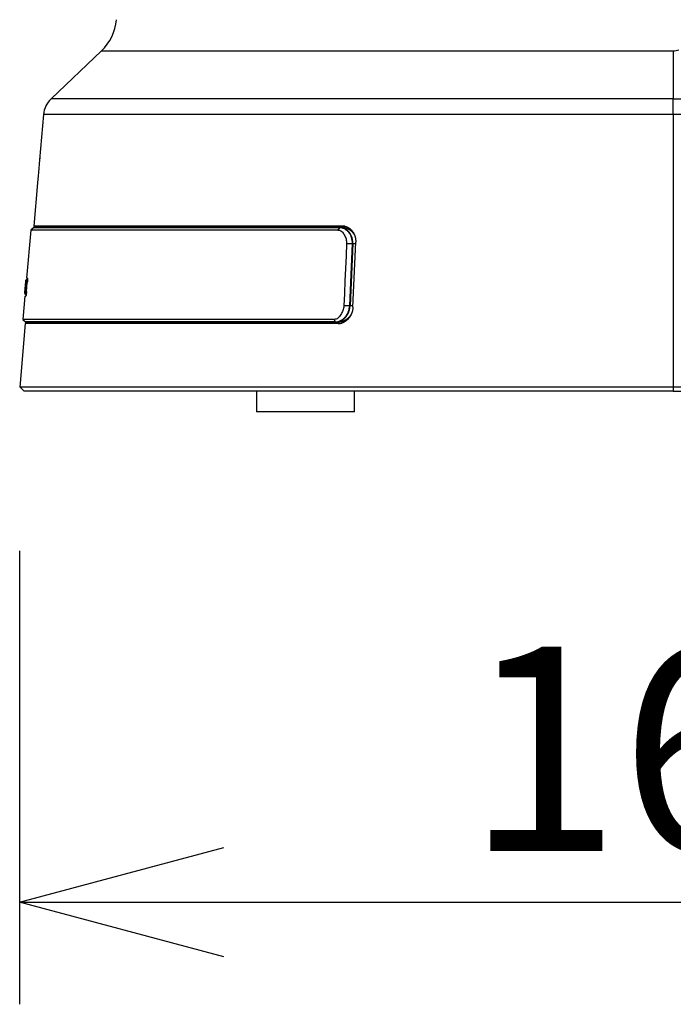
# Model space of a CAD drawing. Units: millimetres. Extents: x 2284 to 2419, y 155 to 269.
# Drawn here: x 2353 to 2361, y 219 to 231 of the extents above; entities that cross this region are included whole.
import ezdxf

# ---------------------------------------------------------------- set-up
doc = ezdxf.new("R2010")
doc.units = ezdxf.units.MM
doc.layers.add('GAIKEI', color=7, linetype='Continuous')
doc.layers.add('SUNPO', color=3, linetype='Continuous')
doc.styles.get("Standard").update_dxf_attribs({"font": 'monotxt.shx', "bigfont": 'bigfont.shx'})
doc.dimstyles.get("Standard").update_dxf_attribs({"dimscale": 0, "dimtxt": 2.5, "dimasz": 2.5, "dimexe": 1.25, "dimexo": 2, "dimtad": 1, "dimdec": 8, "dimtxsty": 'Standard', "dimblk": 'OPEN30', "dimcen": 2.5, "dimadec": 8, "dimazin": 2, "dimtfac": 1, "dimtdec": 8, "dimtmove": 0, "dimatfit": 3, "dimldrblk": 'OPEN30', "dimfxl": 1, "dimfrac": 2, "dimarcsym": 0})

# ---------------------------------------------------------------- blocks, each defined once
blk = doc.blocks.new('_Open30')
at = {"color": 0, "linetype": 'ByBlock', "lineweight": -2}
for p, q in [((-1, 0.2679), (0, 0)), ((0, 0), (-1, -0.2679)), ((0, 0), (-1, 0))]:
    blk.add_line(p, q, dxfattribs=at)
blk = doc.blocks.new('*D3')
at = {"layer": 'Defpoints', "color": 0}
for p in [(2353.192, 226.2), (2369.792, 226.15), (2369.792, 219.9)]:
    blk.add_point(p, dxfattribs=at)
at = {"layer": 'SUNPO', "color": 0, "lineweight": -2}
for p, q in [((2353.192, 224.2), (2353.192, 218.65)), ((2369.792, 224.15), (2369.792, 218.65)), ((2355.692, 219.9), (2367.292, 219.9))]:
    blk.add_line(p, q, dxfattribs=at)
at = {"layer": 'SUNPO', "color": 0, "lineweight": -2, "xscale": 2.5, "yscale": 2.5, "zscale": 2.5, "rotation": 180}
blk.add_blockref('_Open30', (2353.192, 219.9), dxfattribs=at)
at = {"layer": 'SUNPO', "color": 0, "lineweight": -2, "xscale": 2.5, "yscale": 2.5, "zscale": 2.5}
blk.add_blockref('_Open30', (2369.792, 219.9), dxfattribs=at)
at = {"layer": 'SUNPO', "color": 0, "insert": (2361.492, 221.775), "char_height": 2.5, "attachment_point": 5}
blk.add_mtext('{\\T0.9;166}', dxfattribs=at)

msp = doc.modelspace()

# ---------------------------------------------------------------- linework, layer by layer
at = {"layer": 'GAIKEI'}
for points in [[(2354.19279508, 230.31355331, 0.1829770618), (2354.37732015, 230.69631455)], [(2353.57649475, 229.72822403, 0.1829770618), (2353.48423222, 229.53684342)], [(2353.43757344, 229.00187968, 0.0003877393), (2353.43751794, 229.00138533, 0.0006172426), (2353.43746068, 229.00086427, 0.0004937696), (2353.43740164, 229.00031618, 0.0004651747), (2353.43734078, 228.99974078, 0.0004202712), (2353.43727807, 228.99913777, 0.0003851693), (2353.43721349, 228.99850685, 0.0003525949), (2353.437147, 228.99784773, 0.0003236353), (2353.43707857, 228.99716011, 0.0002974381), (2353.43700818, 228.9964437, 0.00027373), (2353.43693579, 228.9956982, 0.0002521687), (2353.43686137, 228.99492333, 0.0002325111), (2353.43678489, 228.99411881, 0.000214478), (2353.43670631, 228.99328437, 0.0001980639), (2353.43662561, 228.99241975, 0.000182458), (2353.43654276, 228.9915247, 0.0001697848), (2353.43645773, 228.99059899, 0.0001519666), (2353.43637048, 228.98964239, 0.0001569064), (2353.436281, 228.98865473, 0.0000852407), (2353.43618925, 228.98763579)], [(2353.43774702, 229.00336381, 0.000380078), (2353.43769, 229.00288629, 0.0006992334), (2353.43763211, 229.0023913, 0.0003226934), (2353.43757344, 229.00187968)], [(2353.43618925, 228.98763579, 0.0000575076), (2353.43611247, 228.98677867, 0.0001060783), (2353.43603434, 228.98590265, 0.0000837392), (2353.43595482, 228.98500746, 0.0000828896), (2353.43587401, 228.98409416, 0.0000768509), (2353.43579191, 228.983163, 0.0000726246), (2353.43570858, 228.98221454, 0.0000684253), (2353.43562404, 228.98124926)], [(2353.422136, 228.82708035, 0.0000601851), (2353.42207901, 228.82642827, 0.0000648942), (2353.42202359, 228.82579236, 0.0000700155), (2353.42196976, 228.82517282, 0.00007561), (2353.42191755, 228.82456987, 0.0000817107), (2353.42186699, 228.82398372, 0.0000885259), (2353.42181808, 228.8234146, 0.0000955963), (2353.42177086, 228.8228627, 0.0001052375), (2353.42172536, 228.82232829, 0.000108985), (2353.42168157, 228.82181145, 0.000139375), (2353.42163956, 228.82131272, 0.0000800495), (2353.4215993, 228.82083186)], [(2357.14187412, 228.17196321, -0.0148055987), (2357.15057334, 228.17170623, -0.0148537169), (2357.15918168, 228.17093893, -0.0147953762), (2357.16769999, 228.16966679, -0.0146490932), (2357.17612916, 228.16789525, -0.0146856012), (2357.18446912, 228.16562489, -0.0146654388), (2357.19271893, 228.16284958, -0.014643481), (2357.20086813, 228.1595651, -0.0144417128), (2357.20881622, 228.15581013, -0.0142414492), (2357.21653531, 228.15160681, -0.0141242341), (2357.22402645, 228.146958, -0.0139217449), (2357.23128977, 228.14186487, -0.0137048909), (2357.23832523, 228.1363282, -0.0136361175), (2357.24512965, 228.13034278, -0.0134909758), (2357.25167358, 228.12392448, -0.0132356445), (2357.25787589, 228.11715424, -0.0129282611), (2357.26373537, 228.11004448, -0.0127768262), (2357.26925519, 228.10259892, -0.0126435589), (2357.27443333, 228.09481612, -0.0124498078), (2357.27926732, 228.08669418, -0.0123100599), (2357.28375432, 228.07822905, -0.012183567), (2357.28785051, 228.06949202, -0.0119431049), (2357.29152458, 228.06055801, -0.011766945), (2357.29478128, 228.05143106, -0.0116040558), (2357.29762326, 228.04211263, -0.011510914), (2357.30004941, 228.0326024, -0.0114339284), (2357.30205599, 228.02289885, -0.0113954167), (2357.30363467, 228.01300606, -0.0112580453), (2357.30476723, 228.0030231, -0.0112238523), (2357.30545114, 227.99298386, -0.0111655097), (2357.30568559, 227.98288812, -0.0110636318), (2357.30546974, 227.9727358)], [(2357.27105929, 227.17889938, -0.0112120726), (2357.27036712, 227.1683822, -0.0111962399), (2357.26920976, 227.15795646, -0.0111337917), (2357.26759231, 227.14762115, -0.0110540375), (2357.26551974, 227.13737529, -0.0111444927), (2357.26299158, 227.12721899, -0.0112188441), (2357.26000207, 227.11715291, -0.0113325898), (2357.25655057, 227.10719918, -0.0113082851), (2357.25268189, 227.09748745, -0.0113840378), (2357.24841231, 227.08803861, -0.0114920989), (2357.24374363, 227.07885168, -0.0115531014), (2357.23867706, 227.06992607, -0.0117063786), (2357.23321229, 227.06126222, -0.0119440453), (2357.22734212, 227.05286424, -0.0121191549), (2357.22110914, 227.04480253, -0.0122200242), (2357.21457726, 227.03715462, -0.0123220851), (2357.2077526, 227.0299145, -0.0126028188), (2357.20063598, 227.02308169, -0.0128281746), (2357.19322602, 227.01665875, -0.0130347573), (2357.18552058, 227.01064791, -0.0133822499), (2357.17753039, 227.00506753, -0.0135571921), (2357.16936078, 226.9999937, -0.0137484203), (2357.16103916, 226.99543499, -0.0139351582), (2357.15256738, 226.99138648, -0.0142043113), (2357.14394602, 226.98784749, -0.0144663413), (2357.13517438, 226.98482153, -0.0147804532), (2357.12624945, 226.9823162, -0.0149689661), (2357.11724029, 226.98035663, -0.0152055438), (2357.10821052, 226.9789563, -0.015384802), (2357.09916126, 226.97811573, -0.0154501036), (2357.0900926, 226.97783543)]]:
    msp.add_lwpolyline(points, format="xyb", dxfattribs=at)
at = {"layer": 'GAIKEI', "color": 1}
for points in [[(2361.1922963, 230.31363624, 0.001056088), (2361.26104949, 230.3261289, 0.0007208723)], [(2353.41088837, 228.69851912, 0.000067157), (2353.41080452, 228.69756025, 0.0000716163), (2353.41072254, 228.69661977, 0.0000763485), (2353.41064245, 228.69569782, 0.0000813762), (2353.41056427, 228.69479455, 0.0000867288), (2353.41048802, 228.69391008, 0.0000924395), (2353.41041371, 228.69304457, 0.0000985455), (2353.41034137, 228.69219815, 0.000105089), (2353.41027101, 228.69137097, 0.000112119), (2353.41020265, 228.69056317, 0.0001196903), (2353.41013632, 228.68977488, 0.0001278666), (2353.41007202, 228.68900625, 0.000136721), (2353.41000977, 228.68825743, 0.0001463384), (2353.4099496, 228.68752855, 0.0001568166), (2353.40989152, 228.68681977, 0.0001682701), (2353.40983555, 228.68613122, 0.000180835), (2353.4097817, 228.68546305, 0.000194664), (2353.40973, 228.68481541, 0.0002099675), (2353.40968046, 228.68418845, 0.0002268786), (2353.40963309, 228.68358231, 0.0002460289), (2353.40958793, 228.68299714, 0.0002663061), (2353.40954497, 228.68243308, 0.0002937333), (2353.40950424, 228.68189032, 0.0003070328), (2353.40946575, 228.6813689, 0.0003899933), (2353.40942954, 228.68086921, 0.0002325149), (2353.40939558, 228.68039107)], [(2355.02247847, 228.15523597, -0.0000016511), (2355.02353854, 228.16495251)], [(2355.04890168, 228.16395753, -0.0000193123), (2355.02353854, 228.16495251)], [(2355.04794815, 228.15523298, -0.0000015046), (2355.04890168, 228.16395753)], [(2356.51617926, 228.16395753, 0.0016343502), (2356.51758196, 228.16396192, 0.0019429357), (2356.51886118, 228.16397502, 0.0023649823), (2356.52001846, 228.16399675, 0.0030432623), (2356.52105022, 228.16402714, 0.0041128023), (2356.52193346, 228.16406558, 0.0059299495), (2356.52266375, 228.16411167, 0.009642617), (2356.52324123, 228.1641654, 0.0186878473), (2356.52365987, 228.16422653, 0.0509511895), (2356.52391158, 228.1642937, 0.294864601), (2356.52399735, 228.16436662)], [(2356.52379744, 228.16454177, -0.2930161069), (2356.52388508, 228.16461532, -0.0504307857), (2356.52413886, 228.16468253, -0.0185104956), (2356.52455793, 228.16474342, -0.0096237561), (2356.52514304, 228.16479764, -0.0059094972), (2356.52588143, 228.16484405, -0.0040862554), (2356.52676708, 228.16488247, -0.00302947), (2356.52780118, 228.16491284, -0.0023613588), (2356.52897567, 228.16493487, -0.0019424298), (2356.53027053, 228.1649481, -0.0016277481), (2356.53168507, 228.16495251)], [(2357.0884496, 228.12027922, -0.0743139719), (2357.11315902, 228.11698669, -0.1183234882), (2357.13363091, 228.10487096, -0.0349588168), (2357.15055228, 228.08526706, -0.0297362099), (2357.16551883, 228.06364379, -0.0324266672), (2357.1778973, 228.03984953, -0.0347930526), (2357.18717352, 228.01411433, -0.0381052922), (2357.19268049, 227.98699542, -0.041747457), (2357.19382185, 227.95902945)], [(2357.26481205, 227.95622343, 0.041836953), (2357.26262429, 227.9941444, 0.0421564875), (2357.25430666, 228.03052944, 0.0445108012), (2357.240225, 228.0641011, 0.0491272006), (2357.22078082, 228.09356051, 0.0529292242), (2357.19651667, 228.11766794, 0.0541151613), (2357.16848552, 228.13553355, 0.0557383584), (2357.13795547, 228.14668322, 0.0631059329), (2357.10608169, 228.15027922)], [(2357.26914139, 227.95622358, 0.0110160824), (2357.2693617, 227.96635081, 0.0110852485), (2357.26913603, 227.97639141, 0.011109358), (2357.26846923, 227.98634628, 0.0110998693), (2357.26736614, 227.99621633, 0.0112586159), (2357.26582738, 228.00600161, 0.0114079547), (2357.26384785, 228.01570151, 0.0115886325), (2357.26142356, 228.02530439, 0.0116556833), (2357.25858309, 228.0346923, 0.0117461587), (2357.25534448, 228.04383213, 0.011927654), (2357.25171063, 228.05272537, 0.0120589295), (2357.2476829, 228.06137255, 0.0121933712), (2357.24326238, 228.06977402, 0.0124763149), (2357.23844483, 228.07792676, 0.0127080872), (2357.23324274, 228.08579671, 0.012843341), (2357.2277223, 228.09328653, 0.0129242365), (2357.22189467, 228.10039465, 0.013158017), (2357.21576363, 228.10712507, 0.0134110661), (2357.20932832, 228.11347599, 0.0135938969), (2357.20258745, 228.11944514, 0.0138248689), (2357.19553782, 228.12502996, 0.0140587565), (2357.1882386, 228.13017715, 0.0141378683), (2357.18075335, 228.13484708, 0.0142638236), (2357.17308612, 228.13904542, 0.0143747873), (2357.16523862, 228.14277557, 0.0145408736), (2357.15721087, 228.14603657, 0.0146940155), (2357.14900171, 228.14882456, 0.0148612336), (2357.14061439, 228.15113006, 0.0148578266), (2357.13213292, 228.15292748, 0.0149481224), (2357.12358657, 228.15421234, 0.0149604112), (2357.11497521, 228.15498388, 0.0148666726), (2357.10629885, 228.15524124)], [(2357.18235755, 228.14412291, 0.0042614995), (2357.17991897, 228.14457134)], [(2357.28917322, 228.06595787, 0.0091435622), (2357.28555364, 228.07179437, 0.0092435046), (2357.28174138, 228.07746493, 0.0093164276), (2357.27776396, 228.08293153, 0.0093740354), (2357.27362377, 228.08819624, 0.009412171), (2357.26932307, 228.09326164, 0.0095702537), (2357.26486244, 228.09812821, 0.0097066274), (2357.26024134, 228.10279509, 0.0098165213), (2357.25545926, 228.10726141, 0.0098979901), (2357.25051566, 228.11152629, 0.0100376805), (2357.24540801, 228.11558952, 0.010179793), (2357.2401567, 228.1194309, 0.0102313173), (2357.23480274, 228.12302125, 0.0102747986), (2357.22935151, 228.12636131, 0.010347188), (2357.22380395, 228.12945318, 0.0103901541), (2357.21816075, 228.1322983, 0.0104771274), (2357.21242224, 228.13489722, 0.0105574892), (2357.20658814, 228.13724891, 0.0106291538), (2357.20065803, 228.13935201, 0.0107356268), (2357.19463045, 228.14120386, 0.0107933442), (2357.18851508, 228.14279814, 0.010758007), (2357.18235755, 228.14412291)], [(2357.28563927, 228.07410272, 0.0205636691), (2357.27724594, 228.08552542, 0.0210915009), (2357.26801978, 228.09610654, 0.0211224247), (2357.2580321, 228.10577371, 0.021113515), (2357.24736386, 228.11448416, 0.021011405), (2357.23609354, 228.12219905, 0.0209476738), (2357.22430071, 228.12890219)], [(2353.28751349, 227.52106466, 0.3380105937), (2353.26280495, 227.49433241)], [(2353.27225403, 227.47432424, 0.0010040928), (2353.27238326, 227.47582531, 0.0010150122), (2353.27250495, 227.47730882, 0.001030894), (2353.27261919, 227.47877498, 0.0010750848), (2353.27272594, 227.48022367, 0.001127847), (2353.27282462, 227.48164838, 0.0011885678), (2353.27291341, 227.48302243, 0.0012750079), (2353.27299218, 227.48434216, 0.0013822809), (2353.27306101, 227.48560803, 0.0015368997), (2353.27311979, 227.48681924, 0.0017296832), (2353.27316756, 227.48795627, 0.0019620089), (2353.27320404, 227.48900898, 0.0023114072), (2353.2732294, 227.4899783, 0.0027892334), (2353.27324359, 227.49086359, 0.0034786472), (2353.27324648, 227.49165789, 0.004492701), (2353.2732381, 227.4923504, 0.0061019732), (2353.2732187, 227.49294004, 0.0089580888), (2353.27318839, 227.49342721, 0.0146582919), (2353.27314707, 227.49381082, 0.0282356167), (2353.27309531, 227.49408519, 0.0742318843), (2353.27303352, 227.49424925, 0.2655678996), (2353.27296173, 227.49430308)], [(2353.286877, 227.53500049, -0.0906927416), (2353.28695898, 227.53497991, -0.0905753833), (2353.28703747, 227.534916, -0.0553836766), (2353.28711238, 227.5348087, -0.0342048982), (2353.2871835, 227.53465626, -0.0225946412), (2353.28725066, 227.53445771, -0.0157708063), (2353.28731369, 227.53421208, -0.0115462129), (2353.28737245, 227.53391853, -0.0087805221), (2353.28742677, 227.53357638, -0.006883411), (2353.28747652, 227.53318511, -0.0055309074), (2353.28752156, 227.53274439, -0.0045344924), (2353.2875618, 227.53225408, -0.0037806169), (2353.28759713, 227.53171426, -0.0031971397), (2353.28762747, 227.5311252, -0.0027362721), (2353.28765278, 227.53048741, -0.0023663876), (2353.28767301, 227.52980156, -0.0020651165), (2353.28768816, 227.52906857, -0.0018163942), (2353.28769823, 227.52828948, -0.0016089601), (2353.28770324, 227.52746556, -0.0014341528), (2353.28770326, 227.52659816, -0.0012854636), (2353.28769834, 227.52568878, -0.0011581123), (2353.28768857, 227.52473903, -0.00104821), (2353.28767404, 227.52375056, -0.0009527194), (2353.28765488, 227.5227251, -0.0008693322), (2353.28763119, 227.52166438, -0.0007961303), (2353.28760312, 227.52057016, -0.0007314515), (2353.28757079, 227.51944417, -0.000680224), (2353.28753434, 227.51828806, -0.0006655956), (2353.28749378, 227.51710257, -0.0006561867), (2353.287449, 227.51588771, -0.0006465464), (2353.28739989, 227.51464355, -0.0006365654), (2353.28734637, 227.51337026, -0.0006264152), (2353.28728833, 227.51206818, -0.0006160854), (2353.28722572, 227.51073776, -0.0006052879), (2353.28715848, 227.50937964, -0.0005942441), (2353.28708658, 227.50799458, -0.000583088), (2353.28700999, 227.50658351, -0.0005714515), (2353.28692873, 227.50514751, -0.0005594774), (2353.28684281, 227.50368779, -0.0005475204), (2353.28675228, 227.50220569, -0.0005351674), (2353.28665721, 227.50070267, -0.0005224565), (2353.28655767, 227.49918027, -0.0005098643), (2353.28645379, 227.49764013, -0.0004970775), (2353.28634567, 227.49608392, -0.0004839135), (2353.28623345, 227.49451333, -0.0004711249), (2353.2861173, 227.49293009, -0.000458407), (2353.28599735, 227.49133588, -0.000443963), (2353.2858738, 227.48973236, -0.000433674), (2353.28574681, 227.48812115, -0.0004227092), (2353.28561654, 227.48650377, -0.0003904868), (2353.28548323, 227.48488169, -0.0004142951), (2353.28534707, 227.48325628, -0.0004283572), (2353.28520786, 227.48162884, -0.0001560321), (2353.28506656, 227.48000049)], [(2353.25097554, 227.35912537, 0.337590949), (2353.27056402, 227.32848551)], [(2353.26091853, 227.35735011, 0.2777975865), (2353.26100598, 227.3573999, 0.0696644065), (2353.2611041, 227.35757992, 0.0260054027), (2353.26121276, 227.35788882, 0.0135808708), (2353.26133212, 227.35832849, 0.0083229089), (2353.26146107, 227.3588964, 0.0056711855), (2353.26159741, 227.35958271, 0.0041616932), (2353.26174099, 227.36038638, 0.0032537913), (2353.26189193, 227.36130909, 0.0026097746), (2353.26204886, 227.36234337, 0.0021958804), (2353.26220916, 227.36347259, 0.0018824437), (2353.2623722, 227.36469193, 0.0016587074), (2353.26253804, 227.36600247, 0.0014967297), (2353.2627058, 227.36739864, 0.0013632386), (2353.26287196, 227.36885133, 0.0012631421), (2353.2630362, 227.37035705, 0.0011992533), (2353.26319839, 227.37191496, 0.0011512963), (2353.26335767, 227.37351802, 0.0011207007), (2353.2635117, 227.37514303, 0.0010990248), (2353.26365994, 227.37678443)], [(2353.27542656, 227.37000049, -0.000282308), (2353.27528225, 227.36836743, -0.0003867508), (2353.27513553, 227.36673569, -0.0003965597), (2353.27498651, 227.36510647, -0.0004059794), (2353.27483521, 227.36348105, -0.000418852), (2353.2746817, 227.36186082, -0.000431086), (2353.27452605, 227.36024726, -0.0004434791), (2353.27436835, 227.35864189, -0.000455911), (2353.27420872, 227.35704633, -0.0004683489), (2353.27404728, 227.35546222, -0.0004807779), (2353.27388417, 227.35389125, -0.0004930915), (2353.27371953, 227.3523351, -0.0005052943), (2353.27355352, 227.35079545, -0.0005173604), (2353.27338633, 227.34927393, -0.0005291818), (2353.27321811, 227.34777214, -0.0005407965), (2353.27304907, 227.34629158, -0.0005521652), (2353.27287939, 227.34483367, -0.00056321), (2353.27270924, 227.34339968, -0.0005739907), (2353.27253883, 227.3419908, -0.000584465), (2353.27236832, 227.34060806, -0.0005945998), (2353.2721979, 227.33925232, -0.0006044561), (2353.27202773, 227.33792432, -0.0006140152), (2353.27185797, 227.33662465, -0.0006232668), (2353.27168877, 227.33535373, -0.0006322698), (2353.27152026, 227.33411186, -0.000641035), (2353.27135256, 227.3328992, -0.0006495726), (2353.2711858, 227.33171578, -0.0006635851), (2353.27102006, 227.33056155, -0.0007134344), (2353.27085548, 227.32943725, -0.0007755154), (2353.2706922, 227.32834459, -0.0008458784), (2353.2705304, 227.32728528, -0.0009256127), (2353.27037025, 227.32626104, -0.0010168646), (2353.27021192, 227.32527361, -0.0011218596), (2353.27005561, 227.32432468, -0.0012428552), (2353.26990151, 227.3234159, -0.0013838249), (2353.2697498, 227.32254887, -0.0015495509), (2353.26960068, 227.32172507, -0.0017450282), (2353.26945434, 227.32094588, -0.0019782729), (2353.26931097, 227.32021255, -0.0022607733), (2353.26917075, 227.31952617, -0.0026052406), (2353.26903384, 227.31888764, -0.0030311688), (2353.26890041, 227.31829768, -0.0035691175), (2353.26877058, 227.31775682, -0.0042585547), (2353.2686445, 227.31726537, -0.0051590174), (2353.26852227, 227.31682343, -0.0063743743), (2353.26840397, 227.31643092, -0.0080611912), (2353.2682897, 227.31608756, -0.0104403249), (2353.26817948, 227.31579282, -0.0141335432), (2353.26807336, 227.31554602, -0.0200210366), (2353.26797139, 227.31534685, -0.0280891116), (2353.26787348, 227.31519332, -0.0484845292), (2353.26777959, 227.31508418, -0.0885881141), (2353.26769031, 227.31502486, -0.0455435512), (2353.26760431, 227.31500049)], [(2357.16034385, 227.19384209, -0.041881489), (2357.15668438, 227.16571916, -0.036324811), (2357.14867166, 227.13842279, -0.0317135364), (2357.13703824, 227.11244752, -0.0285633515), (2357.12255, 227.08832609, -0.0233662075), (2357.10583596, 227.06621203, -0.0340981342), (2357.08747942, 227.04595467, -0.1088184407), (2357.06585387, 227.03328682, -0.0776605854), (2357.04072046, 227.02964032)], [(2357.05550631, 226.99460175, 0.0146291095), (2357.0639851, 226.99484987, 0.014531154), (2357.07242049, 226.99559089, 0.0143358683), (2357.08081284, 226.9968198, 0.0140509336), (2357.08916249, 226.99853159, 0.0139420258), (2357.09746943, 227.00072481, 0.0137980423), (2357.10573295, 227.00340515, 0.0136655179), (2357.11394666, 227.00657738, 0.0133952556), (2357.12201201, 227.01020514, 0.0130512621), (2357.12989593, 227.01426487, 0.012883306), (2357.13759996, 227.01875217, 0.0126530779), (2357.14512419, 227.02366596, 0.0123674168), (2357.15246875, 227.02900513, 0.0122530339), (2357.15963236, 227.03477181, 0.01209652), (2357.1665931, 227.04095703, 0.011829588), (2357.17326535, 227.04748284, 0.0115869992), (2357.17964275, 227.05433346, 0.0113449529), (2357.18572951, 227.06150387, 0.0112664066), (2357.19152559, 227.0689937, 0.0111437525), (2357.19702881, 227.07680494, 0.0109798739), (2357.20223701, 227.08493956, 0.01091807), (2357.20712094, 227.09335703, 0.010740132), (2357.21162981, 227.10196647, 0.010600555), (2357.21576813, 227.11076191, 0.0105003963), (2357.21953891, 227.11974174, 0.0104387188), (2357.22294331, 227.12890527, 0.0104145849), (2357.225979, 227.13825358, 0.0104282394), (2357.22864179, 227.14778868, 0.010419266), (2357.230912, 227.15745674, 0.0103297658), (2357.23277401, 227.16718137, 0.0103879436), (2357.23422951, 227.17696192, 0.0104104151), (2357.23527731, 227.18679856, 0.0103967162), (2357.23591617, 227.19669147)], [(2357.05572667, 226.99964032, 0.0631713764), (2357.08856355, 227.00316307, 0.0564320081), (2357.1205173, 227.01462174, 0.0518325789), (2357.15029952, 227.03333038, 0.0480017354), (2357.1764351, 227.05813313, 0.0444756423), (2357.19803787, 227.08801984, 0.0405213515), (2357.21465627, 227.12184182, 0.0385562277), (2357.22594901, 227.15842818, 0.0383176664), (2357.23158684, 227.19669161)], [(2357.13183848, 227.00574524, 0.0118674195), (2357.138865, 227.00715005, 0.0117710652), (2357.1458577, 227.00889491, 0.011712596), (2357.15281613, 227.01098311, 0.0116106886), (2357.15973983, 227.01341817, 0.0115179567), (2357.16661223, 227.01619863, 0.0113078607), (2357.17336033, 227.01929439, 0.0110706744), (2357.17997731, 227.02269583, 0.0109635064), (2357.18646406, 227.0264005, 0.0108171344), (2357.19282066, 227.03040782, 0.0106347599), (2357.19904717, 227.03471721, 0.0104583751), (2357.2051436, 227.03932824, 0.0104060274), (2357.21110852, 227.04424413, 0.0102782904), (2357.21692512, 227.04945634, 0.0100979644), (2357.22253394, 227.05491033, 0.0099271656), (2357.22793093, 227.06059621, 0.0097232614), (2357.23311879, 227.06651088, 0.00963778), (2357.23809902, 227.07265249, 0.0095701576), (2357.24287046, 227.0790221, 0.0094755737), (2357.2474318, 227.08562093)], [(2357.17287129, 227.01953467, 0.0201627204), (2357.18572857, 227.026164, 0.0203096476), (2357.19812991, 227.03388229, 0.0202074452), (2357.20998948, 227.042673, 0.0202056172), (2357.22121954, 227.05249437, 0.0201409725), (2357.23172942, 227.06330251, 0.0196481577), (2357.24143527, 227.07502405)], [(2353.76710573, 226.98532377, -0.0006109739), (2353.76470002, 226.98522024, -0.0006994054), (2353.7624616, 226.98512974, -0.0008383331), (2353.76040264, 226.98505279, -0.0010741739), (2353.75858476, 226.9849917, -0.0014785182), (2353.75702744, 226.98494713, -0.0022611598), (2353.75575345, 226.98491984, -0.0040855027), (2353.75479743, 226.98491071)], [(2353.76710573, 226.98532377, -0.0000935511), (2353.89709913, 226.99104801)], [(2354.04122642, 226.99210025, -0.0002027074), (2353.95010565, 226.99216605)], [(2354.04219353, 226.98491071, -0.0033369974), (2354.0416033, 226.98491422, -0.0054638524), (2354.04114398, 226.98492468, -0.0106862229), (2354.04081377, 226.98494199, -0.0317666847), (2354.04061393, 226.98496621, -0.3717813269), (2354.04054826, 226.98499717)], [(2354.89526104, 226.98491071, -0.0000015504), (2354.89631161, 226.99460958)], [(2354.89526104, 226.98491071, -0.0000186103), (2354.92062066, 226.98591487)], [(2354.92062066, 226.98591487, -0.0000014092), (2354.92156337, 226.99460328)], [(2356.45936787, 226.98550215, 0.3195596189), (2356.45929082, 226.98557552, 0.0548366843), (2356.45904785, 226.98564319, 0.0195598444), (2356.45863771, 226.98570482, 0.0099673055), (2356.45806821, 226.98575901, 0.0060900734), (2356.45734457, 226.98580556, 0.0042059462), (2356.45646616, 226.98584443, 0.0031006297), (2356.4554379, 226.98587517, 0.002402286), (2356.45428273, 226.98589715, 0.0019698891), (2356.45300381, 226.98591042, 0.0016542999), (2356.4515994, 226.98591487)], [(2356.46698423, 226.98491071, -0.0013532322), (2356.46579555, 226.98491382, -0.0015618147), (2356.4646944, 226.98492309, -0.0018221793), (2356.46367991, 226.98493846, -0.0022025948), (2356.4627511, 226.98495995, -0.0027620259), (2356.46191623, 226.98498745, -0.0035700367), (2356.46118909, 226.98502051, -0.0048594549), (2356.46056968, 226.98505895, -0.0071785279), (2356.46005766, 226.98510276, -0.0118355111), (2356.45965553, 226.98515191, -0.0231205454), (2356.45936929, 226.98520569, -0.0635181661), (2356.45920038, 226.98526352, -0.2969381448), (2356.45914733, 226.98532541)], [(2357.1288195, 227.00524802, 0.0051420023), (2357.13183848, 227.00574524)]]:
    msp.add_lwpolyline(points, format="xyb", dxfattribs=at)
at = {"layer": 'GAIKEI'}
for points in [[(2354.19279513, 230.31355329), (2353.57649473, 229.72822409)], [(2353.48423223, 229.53684349), (2353.43559373, 228.98090279)], [(2353.43559373, 228.98090279), (2353.42215933, 228.82734689)], [(2353.41861623, 228.78684889), (2353.41095033, 228.69922709)], [(2353.42215933, 228.82734689), (2353.41861623, 228.78684889)], [(2353.41095033, 228.69922709), (2353.36482073, 228.17196319)], [(2357.14187413, 228.17196319), (2353.36482073, 228.17196319)], [(2357.27105933, 227.17889939), (2357.30546973, 227.97273579)], [(2353.26034803, 226.97783539), (2353.19229633, 226.20000049)], [(2357.09009263, 226.97783539), (2353.26034803, 226.97783539)], [(2353.19731543, 226.20000049), (2353.24731543, 226.15000049)], [(2361.19229633, 226.15000049), (2353.24731543, 226.15000049)], [(2361.19229633, 226.15000049), (2368.45688443, 226.15000049)]]:
    msp.add_lwpolyline(points, dxfattribs=at)
at = {"layer": 'GAIKEI', "color": 1}
for points in [[(2354.19279513, 230.31355329), (2361.19263453, 230.31355329)], [(2361.19229633, 230.31363409), (2361.19229633, 229.72822409)], [(2361.19229633, 229.72822409), (2353.57649473, 229.72822409)], [(2361.19229633, 229.53684349), (2361.19229633, 229.72822409)], [(2361.19229633, 229.72822409), (2368.50784433, 229.72822409)], [(2361.19229633, 229.53684349), (2353.48423223, 229.53684349)], [(2368.51110363, 229.53684349), (2361.19229633, 229.53684349)], [(2361.19229633, 229.53684349), (2361.19229633, 226.20000049)], [(2353.36482073, 228.17196319), (2353.49859273, 228.16495249)], [(2353.49859273, 228.16495249), (2353.49774303, 228.15524039)], [(2355.02353853, 228.16495249), (2353.49859273, 228.16495249)], [(2355.04890173, 228.16395749), (2356.51617923, 228.16395749)], [(2356.51570132, 228.15523902), (2356.51617926, 228.16395753)], [(2356.52379746, 228.1645434), (2356.52328732, 228.15523818)], [(2356.53168507, 228.16495251), (2356.5311526, 228.1552409)], [(2356.53168503, 228.16495249), (2357.18416353, 228.16495249)], [(2357.17141584, 228.16883961), (2357.14187412, 228.17196321)], [(2353.32771483, 228.12027919), (2353.27650963, 227.53500049)], [(2353.36296413, 228.15027919), (2353.32771483, 228.12027919)], [(2357.08844963, 228.12027919), (2353.32771483, 228.12027919)], [(2353.36339823, 228.15524119), (2353.36296413, 228.15027919)], [(2357.10608173, 228.15027919), (2353.36296413, 228.15027919)], [(2357.10629883, 228.15524119), (2353.36339823, 228.15524119)], [(2357.10608169, 228.15027922), (2357.0884496, 228.12027922)], [(2357.17992701, 228.14458368), (2357.13131971, 228.15308505)], [(2357.19382185, 227.95902945), (2357.18712624, 227.80599198), (2357.18043064, 227.65295451), (2357.17373504, 227.49991703), (2357.16703944, 227.34687956), (2357.16034385, 227.19384209)], [(2357.19382185, 227.95902945), (2357.26481205, 227.95622343)], [(2357.23158684, 227.19669161), (2357.26481205, 227.95622343)], [(2357.26914143, 227.95622359), (2357.23591613, 227.19669149)], [(2357.30448585, 227.95004113), (2357.29270436, 227.95210194), (2357.28092288, 227.95416276), (2357.26914139, 227.95622358)], [(2353.26279493, 227.49422609), (2353.25097943, 227.35917479)], [(2353.27296173, 227.49430308), (2353.2673115, 227.49420483), (2353.26391947, 227.49414584), (2353.26278616, 227.49412613)], [(2353.26365994, 227.37678443), (2353.26652461, 227.4092977), (2353.26938931, 227.44181097), (2353.27225403, 227.47432424)], [(2353.27542656, 227.37000049), (2353.28506656, 227.48000049)], [(2353.28687703, 227.53500049), (2353.27650963, 227.53500049)], [(2353.25726203, 227.31500049), (2353.23229633, 227.02964029)], [(2353.25098809, 227.359273), (2353.26091853, 227.35735011)], [(2353.25726203, 227.31500049), (2353.26760433, 227.31500049)], [(2357.23158684, 227.19669161), (2357.16034385, 227.19384209)], [(2357.23591617, 227.19669147), (2357.24797898, 227.19880151), (2357.26004179, 227.20091155), (2357.2721046, 227.20302158)], [(2353.23229633, 227.02964029), (2353.26229633, 226.99964029)], [(2357.04072043, 227.02964029), (2353.23229633, 227.02964029)], [(2353.39535243, 226.98491069), (2353.26034803, 226.97783539)], [(2353.26229633, 226.99964029), (2353.26185553, 226.99460179)], [(2353.64262303, 226.99460179), (2353.26185553, 226.99460179)], [(2357.05572663, 226.99964029), (2353.26229633, 226.99964029)], [(2353.39620043, 226.99460309), (2353.39535243, 226.98491069)], [(2353.39535243, 226.98491069), (2353.75479743, 226.98491069)], [(2353.86443403, 226.99460179), (2353.64262303, 226.99460179)], [(2353.64262307, 226.99460175), (2353.66042399, 226.99444734), (2353.67822491, 226.99429294), (2353.69602583, 226.99413853), (2353.71382675, 226.99398413), (2353.73162768, 226.99382972), (2353.7494286, 226.99367531), (2353.76722952, 226.99352091)], [(2353.75479743, 226.98491071), (2353.75559629, 226.99362347)], [(2353.76785745, 226.99352429), (2353.76710573, 226.98532377)], [(2353.79050454, 226.9935176), (2353.76722952, 226.99352091)], [(2353.79050454, 226.9935176), (2353.84370491, 226.99306705), (2353.89690528, 226.99261654), (2353.95010565, 226.99216605)], [(2353.864434, 226.99460175), (2353.88254468, 226.99444266), (2353.90065537, 226.99428358), (2353.91876605, 226.9941245), (2353.93687673, 226.99396542), (2353.95498742, 226.99380633), (2353.9730981, 226.99364725), (2353.99120878, 226.99348817)], [(2357.05550633, 226.99460179), (2353.86443403, 226.99460179)], [(2353.89709913, 226.99104801), (2353.89724336, 226.99261398)], [(2354.04080783, 226.99104799), (2353.89709913, 226.99104799)], [(2353.95010565, 226.99216605), (2353.95010924, 226.99104736)], [(2353.99120878, 226.99348817), (2353.95806831, 226.99349314)], [(2353.95806831, 226.99349314), (2354.04128632, 226.99274194)], [(2354.04146561, 226.99460407), (2354.0405519, 226.98502454)], [(2354.04219353, 226.98491071), (2354.04311846, 226.99460268)], [(2354.04219353, 226.98491069), (2354.89526103, 226.98491069)], [(2356.45159943, 226.98591489), (2354.92062063, 226.98591489)], [(2356.4515994, 226.98591487), (2356.45207562, 226.99460173)], [(2356.45965595, 226.99460299), (2356.45914837, 226.9853449)], [(2356.46751568, 226.99460355), (2356.46698423, 226.98491071)], [(2356.46698423, 226.98491069), (2357.13356503, 226.98491069)], [(2357.04072046, 227.02964032), (2357.05572667, 226.99964032)], [(2357.08075517, 226.99680833), (2357.13184656, 227.00574668)], [(2357.0900926, 226.97783543), (2357.11803673, 226.98079014)], [(2361.19229633, 226.20000049), (2353.19229633, 226.20000049)], [(2356.09229633, 226.14999889), (2356.09229633, 225.90000049)], [(2357.29229633, 225.90000049), (2357.29229633, 226.14999889)], [(2361.19229633, 226.20000049), (2361.19229633, 226.15000049)], [(2368.48380663, 226.20000049), (2361.19229633, 226.20000049)], [(2357.29229633, 225.90000049), (2356.09229633, 225.90000049)]]:
    msp.add_lwpolyline(points, dxfattribs=at)
for centre, major_axis, ratio, start_param, end_param in [((2353.30209763, 227.47170959), (-0.02988423, 0.00263301), 0.00926, 0.0529507188, 0.9319447471), ((2353.30280923, 227.49168839), (-0.00052357, 0.02999543), 0.998714, 0.5315057111, 1.4660989711), ((2353.29076633, 227.35473539), (0.00572427, 0.02944882), 0.998724, 1.675273036, 2.6119518041), ((2353.29350383, 227.37416979), (-0.02988424, 0.00263294), 0.009259, 0.0527791827, 0.9336885169)]:
    msp.add_ellipse(centre, major_axis=major_axis, ratio=ratio, start_param=start_param, end_param=end_param, dxfattribs=at)

# ---------------------------------------------------------------- dimensions: what is measured, and where the dimension line sits
at = {"layer": 'SUNPO'}
dim = msp.add_linear_dim(base=(2369.79229633, 219.90000049), p1=(2353.19225854, 226.19956853), p2=(2369.79229633, 226.15000049), text='{\\T0.9;166}', dimstyle='Standard', override={"dimscale": 1}, dxfattribs=at)
dim.commit()
dim.dimension.update_dxf_attribs({"geometry": '*D3', "text_midpoint": (2361.49227743, 219.90000049), "dimtype": 128})

doc.saveas('drawing.dxf')
